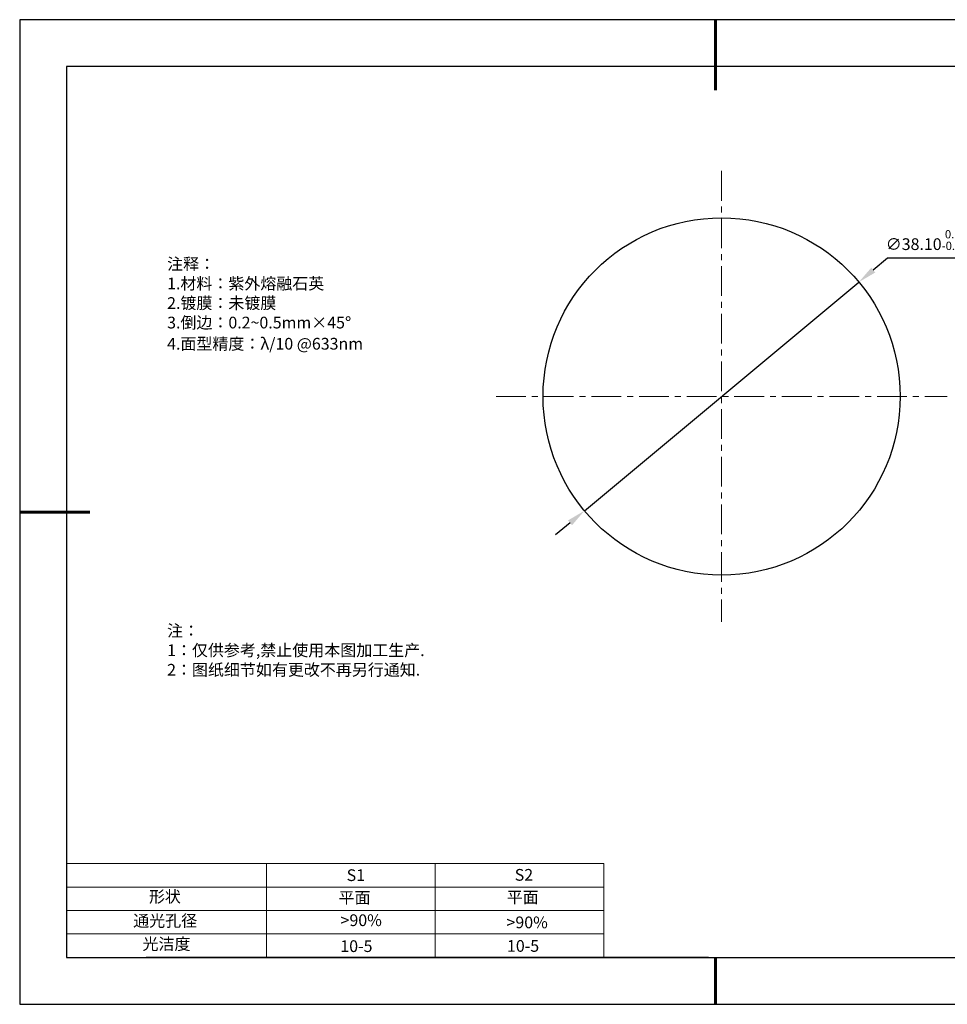
# Model space of a CAD drawing. Units: millimetres. Extents: x 0 to 297, y -2 to 208.
# Drawn here: x 0 to 198, y -2 to 208 of the extents above; entities that cross this region are included whole.
import ezdxf

# ---------------------------------------------------------------- set-up
doc = ezdxf.new("R2010")
doc.units = ezdxf.units.MM
doc.header["$PDSIZE"] = -1
doc.linetypes.add('CENTER', pattern=[10.16, 6.35, -1.27, 1.27, -1.27])
for name, color, linetype in [('1轮廓实线层', 7, 'Continuous'), ('6文字层', 3, 'Continuous'), ('细实线层', 7, 'Continuous')]:
    doc.layers.add(name, color=color, linetype=linetype)
for name, color, linetype, lineweight in [('2细线层', 4, 'Continuous', 15), ('3中心线层', 1, 'CENTER', 9), ('7标注层', 4, 'Continuous', 5), ('粗实线层', 7, 'Continuous', 25)]:
    doc.layers.add(name, color=color, linetype=linetype, lineweight=lineweight)
doc.styles.add('TH-GBD2M', font='calibri.ttf', dxfattribs={"width": 0.8, "height": 2.5})
doc.styles.add('标准', font='txt', dxfattribs={"height": 9.59})
doc.dimstyles.new('ISO-25', dxfattribs={"dimtxt": 2.5, "dimasz": 4, "dimexe": 1.25, "dimexo": 0.625, "dimtad": 1, "dimdsep": 46, "dimtxsty": 'Standard', "dimcen": 2.5, "dimadec": 0, "dimazin": 0, "dimtfac": 1, "dimtmove": 0, "dimatfit": 3, "dimfxl": 1, "dimarcsym": 0})

# ---------------------------------------------------------------- blocks, each defined once
blk = doc.blocks.new('*X6')
at = {"layer": '粗实线层', "lineweight": 60}
for p, q in [((0, 105), (0, 90)), ((-148.5, 0), (-133.5, 0)), ((0, -105), (0, -95))]:
    blk.add_line(p, q, dxfattribs=at)
at = {"layer": '粗实线层'}
for p, q in [((-138.5, 95), (-138.5, -95)), ((138.5, 95), (-138.5, 95)), ((-138.5, -95), (138.5, -95))]:
    blk.add_line(p, q, dxfattribs=at)
at = {"layer": '细实线层'}
for p, q in [((148.5, 105), (-148.5, 105)), ((-148.5, 105), (-148.5, -105)), ((-148.5, -105), (148.5, -105))]:
    blk.add_line(p, q, dxfattribs=at)
blk = doc.blocks.new('*D14')
at = {"layer": '7标注层', "color": 0, "lineweight": -2, "transparency": 16777216}
for p, q in [((184.81, 157.34), (181.73, 154.78)), ((199.95, 157.34), (184.81, 157.34)), ((120.11, 103.46), (178.66, 152.22)), ((117.04, 100.9), (113.96, 98.34))]:
    blk.add_line(p, q, dxfattribs=at)
at = {"layer": '7标注层', "color": 0, "transparency": 16777216}
for points in [[(181.31, 155.3), (182.16, 154.27), (178.66, 152.22)], [(116.61, 101.41), (117.47, 100.38), (120.11, 103.46)]]:
    blk.add_solid(points, dxfattribs=at)
at = {"layer": 'Defpoints', "color": 0, "transparency": 16777216}
for p in [(178.66, 152.22), (120.11, 103.46)]:
    blk.add_point(p, dxfattribs=at)
at = {"layer": '7标注层', "color": 0, "transparency": 16777216, "insert": (193.14, 161.2), "char_height": 2.5, "attachment_point": 5, "style": 'TH-GBD2M'}
blk.add_mtext('∅38.10{}{\\H0.71x;\\C3;\\S 0.00^ -0.10;}', dxfattribs=at)

msp = doc.modelspace()

# ---------------------------------------------------------------- linework, layer by layer
at = {"color": 7, "linetype": 'Continuous', "lineweight": 25}
msp.add_circle((149.386, 127.84), 38.1, dxfattribs=at)
msp.add_circle((149.386, 127.84), 38.1, dxfattribs=at)
at = {"layer": '1轮廓实线层'}
msp.add_line((146.597, 8.194), (286.597, 8.194), dxfattribs=at)
at = {"layer": '2细线层'}
for p, q in [((9.597, 28.194), (124.243, 28.194)), ((52.243, 28.194), (52.243, 8.194)), ((88.243, 28.194), (88.243, 8.194)), ((124.243, 28.194), (124.243, 8.194)), ((9.597, 23.194), (124.243, 23.194)), ((9.597, 18.194), (124.243, 18.194)), ((9.597, 13.194), (124.243, 13.194))]:
    msp.add_line(p, q, dxfattribs=at)
at = {"layer": '3中心线层'}
for p, q in [((149.339, 175.94), (149.339, 79.74)), ((101.286, 127.84), (197.486, 127.84))]:
    msp.add_line(p, q, dxfattribs=at)
at = {"layer": '6文字层', "color": 0}
msp.add_line((146.597, 8.194), (26.597, 8.194), dxfattribs=at)

# ---------------------------------------------------------------- block references
at = {"layer": '粗实线层'}
msp.add_blockref('*X6', (148.097, 103.194), dxfattribs=at)

# ---------------------------------------------------------------- texts
at = {"layer": '6文字层', "color": 3, "insert": (77.77, 147.589), "char_height": 2.5, "attachment_point": 5}
msp.add_mtext_dynamic_manual_height_columns('\\pxsm1,ql;{\\fSimSun|b0|i0|c134|p2;注释：\\fSimSun|b0|i0|c0|p2; \\P\\fSimSun|b0|i0|c134|p2;1.材料：紫外熔融石英 \\fSimSun|b0|i0|c0|p2;                                                \\fSimSun|b0|i0|c134|p2;\\H0.99999x;\\P2.镀膜：未镀膜\\fSimSun|b0|i0|c0|p2;  \\fSimSun|b0|i0|c134|p2;\\P3.倒边：0.2\\fMicrosoft YaHei Light|b0|i0|c134|p34;~\\fSimSun|b0|i0|c134|p2;0.5mm\\f@SimSun|b0|i0|c134|p2;\\C256;×45\\fAdobe Pi Std|b0|i0|c134|p0;\\H1.0833x;°\\P\\fSimSun|b0|i0|c134|p2;\\H0.92311x;\\C3;4.面型精度：λ/10 @633nm}', width=93.42571, gutter_width=1, heights=[126.523], dxfattribs=at)
at = {"layer": '6文字层', "insert": (31.057, 79.127), "char_height": 2.5, "attachment_point": 1, "style": '标准'}
msp.add_mtext_dynamic_manual_height_columns('\\pxqj;{\\fSimSun|b1|i0|c134|p2;\\C1;注：\\P1：仅供参考,禁止使用本图加工生产.\\P2：图纸细节如有更改不再另行通知.}', width=114.67031, gutter_width=1, heights=[0], dxfattribs=at)
at = {"layer": '6文字层', "attachment_point": 1}
for s, width, insert, char_height in [('{\\fSimSun|b0|i0|c0|p2;S1}', 24.72262, (69.368, 26.984), 2.5), ('{\\fSimSun|b0|i0|c0|p2;S2}', 21.29572, (105.229, 27.053), 2.5), ('{\\fSimSun|b0|i0|c134|p2;形状}', 13.96779, (27.177, 22.403), 2.5), ('{\\fSimSun|b0|i0|c134|p2;平面}', 21.8361, (67.636, 22.187), 2.5), ('{\\fSimSun|b0|i0|c134|p2;平面}', 16.12894, (103.527, 22.278), 2.5), ('{\\fSimSun|b0|i0|c134|p2;通光孔径}', 15.56923, (23.819, 17.258), 2.5), ('\\pxsm1,ql;{\\fSimSun|b0|i0|c134|p2;\\C3;>90%}', 25.43244, (68.066, 17.378), 2.5), ('{\\fSimSun|b0|i0|c134|p2;\\C3;>90%}', 25.43244, (103.477, 16.914), 2.5), ('{\\fSimSun|b0|i0|c134|p2;光洁度}', 16.39629, (25.815, 12.309), 2.5), ('{\\fSimSun|b0|i0|c134|p2;\\H1.25x;10-5}', 19.16365, (68.022, 11.848), 2), ('{\\fSimSun|b0|i0|c134|p2;\\H1.25x;10-5}', 19.16365, (103.583, 11.893), 2)]:
    msp.add_mtext_dynamic_manual_height_columns(s, width=width, gutter_width=17.5, heights=[0], dxfattribs=dict(at, insert=insert, char_height=char_height))

# ---------------------------------------------------------------- dimensions: what is measured, and where the dimension line sits
at = {"layer": '7标注层'}
dim = msp.add_diameter_dim_2p(p1=(120.112, 103.456), p2=(178.661, 152.225), text='<>{}{\\H0.71x;\\C3;\\S 0.00^ -0.10;}', dimstyle='ISO-25', override={"dimtxt": 3.5, "dimexe": 2, "dimexo": 0, "dimgap": 1.524, "dimtih": 1, "dimtoh": 1, "dimlfac": 0.5, "dimzin": 0, "dimtxsty": 'TH-GBD2M', "dimadec": 2, "dimtp": 0, "dimtm": 0.1, "dimtdec": 2, "dimtzin": 0}, dxfattribs=at)
dim.commit()
dim.dimension.update_dxf_attribs({"geometry": '*D14', "text_midpoint": (193.142, 161.205)})

doc.saveas('drawing.dxf')
